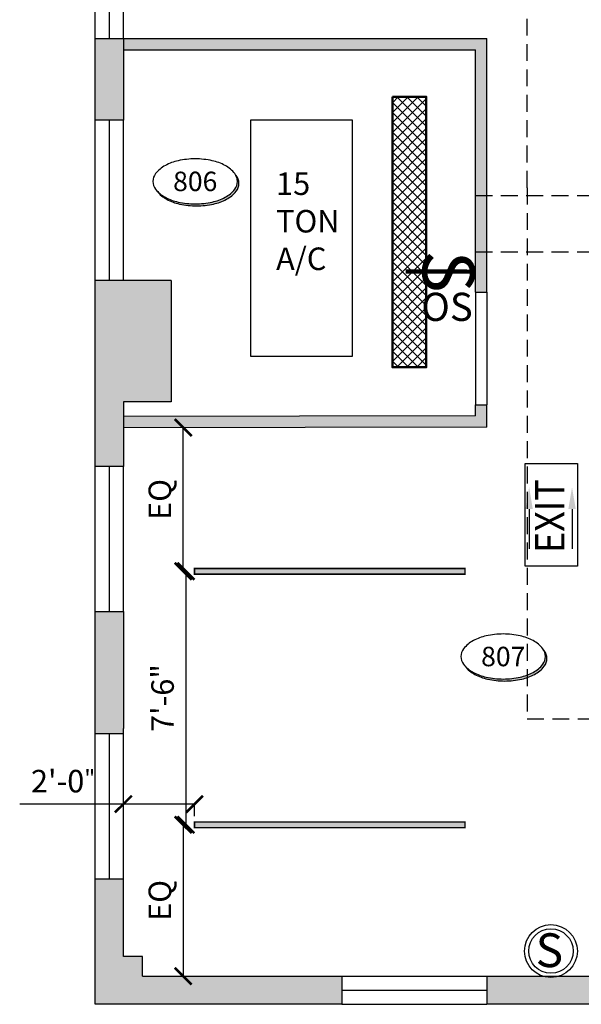
# Model space of a CAD drawing. Extents: x -18590 to 10581, y -42325 to -1537.
# Drawn here: x -2880 to -2681, y -41179 to -40830 of the extents above; entities that cross this region are included whole.
import ezdxf
from ezdxf.enums import TextEntityAlignment as Align

# ---------------------------------------------------------------- set-up
doc = ezdxf.new("R2010")
doc.units = 0
doc.header["$LTSCALE"] = 48
doc.header["$MEASUREMENT"] = 0
doc.header["$PDMODE"] = 34
doc.linetypes.add('HIDDEN2', pattern=[0.1875, 0.125, -0.0625])
doc.layers.get('0').update_dxf_attribs({"linetype": 'CONTINUOUS'})
doc.layers.get('DEFPOINTS').update_dxf_attribs({"linetype": 'CONTINUOUS'})
for name, color, linetype in [('B4COR', 7, 'CONTINUOUS'), ('W1FWALL', 7, 'CONTINUOUS'), ('W4RCL', 1, 'CONTINUOUS'), ('W4TRCL', 1, 'CONTINUOUS'), ('W7CON', 7, 'CONTINUOUS'), ('W7DCON', 7, 'CONTINUOUS')]:
    doc.layers.add(name, color=color, linetype=linetype)
doc.styles.add('KIVA-SYMBL', font='ARIALN.TTF')
doc.styles.add('OpreaStandard', font='stylu.ttf')
doc.dimstyles.new('OpreaStandard 1_8', dxfattribs={"dimtxt": 6, "dimasz": 6, "dimexe": 0, "dimexo": 4, "dimgap": 4, "dimtad": 1, "dimdec": 0, "dimzin": 1, "dimdsep": 46, "dimlunit": 4, "dimtxsty": 'OpreaStandard', "dimblk": 'ARCHTICK', "dimcen": 0.09, "dimadec": 0, "dimazin": 0, "dimtfac": 1, "dimtdec": 0, "dimtofl": 0, "dimtmove": 0, "dimatfit": 3, "dimfxl": 1, "dimtolj": 1, "dimtzin": 0, "dimarcsym": 0})

# ---------------------------------------------------------------- blocks, each defined once
blk = doc.blocks.new('Light Fixture Bldg Std. NeoRay 4x 96')
at = {"layer": 'W4RCL'}
h = blk.add_hatch(dxfattribs=at)
h.set_pattern_fill('DOTS', color=256, scale=10)
h.set_pattern_definition([(0, (-13395.0607031328, -7572.63088703808), (0.3125, 0.625), [0, -0.625])])
h.paths.add_polyline_path([(4, 96), (2, 96), (2, 0), (4, 0)])
at = {"layer": 'W4RCL', "const_width": 0.5}
blk.add_lwpolyline([(2, 96), (2, 0), (4, 0), (4, 96)], close=True, dxfattribs=at)
blk = doc.blocks.new('LUMENERA  LED  UP AND DOWNLIGHT')
at = {"layer": 'W7DCON'}
blk.add_blockref('Light Fixture Bldg Std. NeoRay 4x 96', (-4, 0), dxfattribs=at)
blk = doc.blocks.new('_ARCHTICK')
at = {"color": 0, "linetype": 'ByBlock', "const_width": 0.15}
blk.add_lwpolyline([(-0.5, -0.5), (0.5, 0.5)], dxfattribs=at)
blk = doc.blocks.new('*D1241')
at = {"layer": 'DEFPOINTS', "color": 0, "transparency": 16777216}
for p in [(-2818.462369280318, -41025.54526899651), (-2821.513386612936, -41115.54526899651), (-2818.462369280318, -41115.54526899651)]:
    blk.add_point(p, dxfattribs=at)
at = {"layer": 'W4RCL', "color": 0, "lineweight": -2, "transparency": 16777216}
for p, q in [((-2822.462369280318, -41025.54526899651), (-2821.513386612936, -41025.54526899651)), ((-2821.513386612936, -41025.54526899651), (-2821.513386612936, -41115.54526899651)), ((-2822.462369280318, -41115.54526899651), (-2821.513386612936, -41115.54526899651))]:
    blk.add_line(p, q, dxfattribs=at)
at = {"layer": 'W4RCL', "color": 0, "lineweight": -2, "transparency": 16777216, "xscale": 6, "yscale": 6, "zscale": 6}
for p, rotation in [((-2821.513386612936, -41025.54526899651), 90), ((-2821.513386612936, -41115.54526899651), 270)]:
    blk.add_blockref('_ARCHTICK', p, dxfattribs=dict(at, rotation=rotation))
at = {"layer": 'W4RCL', "color": 0, "transparency": 16777216, "insert": (-2829.800345148819, -41070.5452689965), "char_height": 6, "attachment_point": 5, "rotation": 90, "style": 'OpreaStandard'}
blk.add_mtext('\\A1;{\\H1.33333x;7\'-6"}', dxfattribs=at)
blk = doc.blocks.new('*D1242')
at = {"layer": 'DEFPOINTS', "color": 0, "transparency": 16777216}
for p in [(-2818.462369280318, -41115.54526899651), (-2822.462369280344, -41169.30466204015), (-2818.462369280327, -41169.30466204015)]:
    blk.add_point(p, dxfattribs=at)
at = {"layer": 'W4RCL', "color": 0, "lineweight": -2, "transparency": 16777216}
blk.add_line((-2822.462369280344, -41115.54526899651), (-2822.462369280344, -41169.30466204015), dxfattribs=at)
at = {"layer": 'W4RCL', "color": 0, "lineweight": -2, "transparency": 16777216, "xscale": 6, "yscale": 6, "zscale": 6}
for p, rotation in [((-2822.462369280344, -41115.54526899651), 90), ((-2822.462369280344, -41169.30466204015), 270)]:
    blk.add_blockref('_ARCHTICK', p, dxfattribs=dict(at, rotation=rotation))
at = {"layer": 'W4RCL', "color": 0, "transparency": 16777216, "insert": (-2830.755184316959, -41142.42496551832), "char_height": 6, "attachment_point": 5, "rotation": 90, "style": 'OpreaStandard'}
blk.add_mtext('\\A1;{\\H1.33333x;EQ}', dxfattribs=at)
blk = doc.blocks.new('*D1243')
at = {"layer": 'DEFPOINTS', "color": 0, "transparency": 16777216}
for p in [(-2822.462369280344, -40974.51775643075), (-2818.537207402771, -40974.51775643075), (-2818.462369280318, -41025.54526899651)]:
    blk.add_point(p, dxfattribs=at)
at = {"layer": 'W4RCL', "color": 0, "lineweight": -2, "transparency": 16777216}
for p in [(-2822.537207402771, -40974.51775643075), (-2822.462369280344, -41025.54526899651)]:
    blk.add_line(p, (-2822.462369280344, -40974.51775643075), dxfattribs=at)
at = {"layer": 'W4RCL', "color": 0, "lineweight": -2, "transparency": 16777216, "xscale": 6, "yscale": 6, "zscale": 6}
for p, rotation in [((-2822.462369280344, -40974.51775643075), 90), ((-2822.462369280344, -41025.54526899651), 270)]:
    blk.add_blockref('_ARCHTICK', p, dxfattribs=dict(at, rotation=rotation))
at = {"layer": 'W4RCL', "color": 0, "transparency": 16777216, "insert": (-2830.755184316959, -41000.03151271362), "char_height": 6, "attachment_point": 5, "rotation": 90, "style": 'OpreaStandard'}
blk.add_mtext('\\A1;{\\H1.33333x;EQ}', dxfattribs=at)
blk = doc.blocks.new('*D1244')
at = {"layer": 'DEFPOINTS', "color": 0, "transparency": 16777216}
for p in [(-2843.700872475437, -41108.20281754352), (-2843.700872475437, -41116.54526899649), (-2818.462369280317, -41116.54526899649)]:
    blk.add_point(p, dxfattribs=at)
at = {"layer": 'W4RCL', "color": 0, "lineweight": -2, "transparency": 16777216}
for p, q in [((-2843.700872475437, -41108.20281754352), (-2880.495842402231, -41108.20281754352)), ((-2843.700872475437, -41112.54526899649), (-2843.700872475437, -41108.20281754352)), ((-2818.462369280317, -41108.20281754352), (-2843.700872475437, -41108.20281754352)), ((-2818.462369280317, -41112.54526899649), (-2818.462369280317, -41108.20281754352))]:
    blk.add_line(p, q, dxfattribs=at)
at = {"layer": 'W4RCL', "color": 0, "lineweight": -2, "transparency": 16777216, "xscale": 6, "yscale": 6, "zscale": 6, "rotation": 180}
blk.add_blockref('_ARCHTICK', (-2843.700872475437, -41108.20281754352), dxfattribs=at)
at = {"layer": 'W4RCL', "color": 0, "lineweight": -2, "transparency": 16777216, "xscale": 6, "yscale": 6, "zscale": 6}
blk.add_blockref('_ARCHTICK', (-2818.462369280317, -41108.20281754352), dxfattribs=at)
at = {"layer": 'W4RCL', "color": 0, "transparency": 16777216, "insert": (-2865.098357438834, -41100.05934327558), "char_height": 6, "attachment_point": 5, "style": 'OpreaStandard'}
blk.add_mtext('\\A1;{\\H1.33333x;2\'-0}"', dxfattribs=at)
blk = doc.blocks.new('SWITCH')
at = {"layer": 'W4RCL', "const_width": 1}
blk.add_lwpolyline([(8354.328989045473, 2197.298410383771), (8354.341495938494, 2213.542263012479)], dxfattribs=at)
at = {"layer": 'W4RCL', "insert": (8349.237687941168, 2213.972388035656), "char_height": 12.61060211336222, "width": 8.370367290611913, "attachment_point": 1, "style": 'OpreaStandard'}
blk.add_mtext('S', dxfattribs=at)
blk = doc.blocks.new('PRISMATIC FIXTURE 8 FOOT')
at = {"layer": 'W4RCL'}
h = blk.add_hatch(dxfattribs=at)
h.set_pattern_fill('ANSI37', color=256, scale=20, style=0)
h.set_pattern_definition([(45, (-8152.212446121775, -1800.266117181509), (-1.767766952966369, 1.767766952966369), []), (135, (-8152.212446121775, -1800.266117181509), (-1.767766952966369, -1.767766952966369), [])])
h.paths.add_polyline_path([(11.99880000000121, 96.00949963054882), (0, 96.00949963054882), (0, 0), (11.99880000000121, 0)])
at = {"layer": 'W4RCL', "lineweight": 50}
blk.add_lwpolyline([(0, 96.00949963054882), (11.99880000000121, 96.00949963054882), (11.99880000000121, 0), (0, 0)], close=True, dxfattribs=at)
blk = doc.blocks.new('T1G11')
h = blk.add_hatch(color=256)
edge = h.paths.add_edge_path()
edge.add_arc((0.07525094714910666, -0.056548543964891), 0.1351616001953594, 37.834715688195274, 39.180225250445005, ccw=False)
edge.add_arc((0.1377624137036037, -0.007998986612074077), 0.05601147088435968, -3.722107067005709e-10, 37.834715685327126, ccw=False)
edge.add_arc((0.1377624137043313, -0.007998986612437876), 0.05601147088382277, -37.83471568578358, 0, ccw=False)
edge.add_arc((0.07525094714474108, 0.04055057073601347), 0.1351616001961325, 298.07248693604345, 322.16528431440133, ccw=False)
edge.add_arc((0.03365100777300541, 0.1185504570581543), 0.2235614713611593, 282.45735419689663, 298.0724869359517, ccw=False)
edge.add_arc((0.006273884588154033, 0.2424771234815125), 0.3504761100940056, 270, 282.457354196806, ccw=False)
edge.add_arc((0.006273884588154033, 0.2424771234815125), 0.3504761100939504, 257.542645803194, 270, ccw=False)
edge.add_arc((-0.02110323859669734, 0.1185504570566991), 0.2235614713597544, 241.9275130639551, 257.5426458030229, ccw=False)
edge.add_arc((-0.06270317796806922, 0.04055057073710486), 0.1351616001970636, 217.8347156858694, 241.9275130641742, ccw=False)
edge.add_arc((-0.1252146445287508, -0.007998986611346482), 0.05601147088387985, 209.9441659293001, 217.8347156871218, ccw=False)
edge.add_arc((-0.06897699302135152, 0.04943261676235125), 0.1351617235550563, 219.1802478009941, 241.9275075469472)
edge.add_arc((-0.02737712318485137, 0.1274324003614311), 0.2235614713597042, 241.9275130639551, 257.5426458030229)
edge.add_arc((0, 0.2513590667862445), 0.3504761100940056, 257.542645803194, 270)
edge.add_arc((0, 0.2513590667862445), 0.3504761100939504, 270, 282.457354196806)
edge.add_arc((0.02737712318485137, 0.1274324003628863), 0.2235614713611753, 282.4573541968966, 298.0724869359517)
edge.add_arc((0.06897706255658705, 0.04943251404074545), 0.1351616001961007, 298.0724869360434, 322.1652843144013)
edge.add_arc((0.1314885291161772, 0.0008829566922941012), 0.05601147088378505, 322.1652843142164, 360)
edge.add_arc((0.1314885291154496, 0.0008829566926578992), 0.05601147088455036, 359.9999999996278, 389.9440695235597)
blk.add_lwpolyline([(0, 0.1, 0.05440905640914469), (-0.0756022137029504, 0.0917486830316193, 0.0682394969005533), (-0.1325825214724319, 0.07071067811848479, 0.1055136306027124), (-0.1757254649179231, 0.03435663518830552, 0.1666013136976408), (-0.1875, 0, 0.1666013136976528), (-0.1757254649179231, -0.03435663518794172, 0.1055136306026898), (-0.1325825214724319, -0.07071067811848479, 0.068239496900537), (-0.0756022137029504, -0.0917486830316193, 0.05440905640914063), (0, -0.1, 0.05440905640914469), (0.0756022137029504, -0.0917486830316193, 0.0682394969005529), (0.1325825214727956, -0.07071067811848479, 0.1055136306027097), (0.1757254649179231, -0.03435663518794172, 0.1666013136976658), (0.1875, 0, 0.1666013136976148), (0.1757254649179231, 0.03435663518830552, 0.105513630602673), (0.1325825214727956, 0.07071067811848479, 0.06823949690056187), (0.0756022137029504, 0.0917486830316193, 0.05440905640914673)], format="xyb", close=True)
blk.add_lwpolyline([(-0.1737492694446701, -0.03684039560066595, 0.03444262828246474), (-0.1694515803297691, -0.0432385784926737, 0.1055136306026898), (-0.1263086368842778, -0.07959262142321677, 0.068239496900537), (-0.06932832911479636, -0.1006306263363513, 0.05440905640914063), (0.006273884588154033, -0.108881943304732, 0.05440905640914469), (0.08187609829110443, -0.1006306263363513, 0.0682394969005529), (0.1388564060609497, -0.07959262142321677, 0.1055136306027097), (0.1819993495060771, -0.0432385784926737, 0.1666013136976658), (0.193773884588154, -0.008881943304731977, 0.1666013136976148), (0.1819993495060771, 0.02547469188357354, 0.005870960446947497), (0.1800231615565281, 0.02795843584317481, 0.005870960446947497)], format="xyb")
at = {"style": 'KIVA-SYMBL'}
blk.add_attdef('RNO#', text='', height=0.09375, dxfattribs=at).set_placement((0, 0), align=Align.MIDDLE_CENTER)

msp = doc.modelspace()

# ---------------------------------------------------------------- hatches: boundary and pattern name
at = {"layer": 'B4COR'}
for points in [[(-2843.700872475425, -40836.30466204014), (-2853.700872475425, -40836.30466204014), (-2853.700872475425, -40865.30466204014), (-2843.700872475425, -40865.30466204014)], [(-2826.700872475425, -40922.30466204014), (-2853.700872475425, -40922.30466204013), (-2853.700872475423, -40988.30466204014), (-2843.700872475425, -40988.30466204014), (-2843.700872475423, -40965.30466204014), (-2826.700872475425, -40965.30466204014)], [(-2843.700872475427, -41039.80466204014), (-2853.700872475423, -41039.80466204014), (-2853.700872475423, -41083.30466204014), (-2843.700872475425, -41083.30466204014), (-2843.700872475425, -41081.30466204014)], [(-2766.200872475425, -41169.30466204015), (-2836.950872475425, -41169.30466204014), (-2836.950872475425, -41162.30466204014), (-2843.700872475423, -41162.30466204014), (-2843.700872475425, -41134.80466204014), (-2853.700872475423, -41134.80466204014), (-2853.700872475423, -41179.30466204014), (-2766.200872475427, -41179.30466204014)], [(-2398.200872475425, -41151.30466204014), (-2415.700872475425, -41151.30466204014), (-2415.700872475425, -41163.80466204014), (-2419.700872475425, -41163.80466204014), (-2419.700872475425, -41169.30466204014), (-2536.200872475425, -41169.30466204014), (-2618.700872475425, -41169.30466204014), (-2618.700872475425, -41162.30466204014), (-2636.200872475423, -41162.30466204014), (-2636.200872475425, -41169.30466204014), (-2714.700872475425, -41169.30466204014), (-2714.700872475425, -41179.30466204014), (-2398.200872475427, -41179.30466204014)], [(-2398.200872475427, -41151.30466204014), (-2415.700872475427, -41151.30466204014), (-2415.700872475427, -41163.80466204014), (-2419.700872475427, -41163.80466204014), (-2419.700872475427, -41169.30466204014), (-2536.200872475427, -41169.30466204014), (-2618.700872475427, -41169.30466204014), (-2618.700872475427, -41162.30466204014), (-2636.200872475425, -41162.30466204014), (-2636.200872475427, -41169.30466204014), (-2714.700872475427, -41169.30466204014), (-2714.700872475427, -41179.30466204014), (-2398.200872475429, -41179.30466204014)]]:
    msp.add_hatch(color=256, dxfattribs=at).paths.add_polyline_path(points)
at = {"layer": 'W1FWALL'}
h = msp.add_hatch(color=256, dxfattribs=at)
h.dxf.hatch_style = 1
h.paths.add_polyline_path([(-2714.700872475425, -40836.30466204014), (-2843.700872475425, -40836.30466204014), (-2843.700872475425, -40840.30466204014), (-2718.700872475427, -40840.30466204014), (-2718.700872475427, -40926.37132941232), (-2718.700563207782, -40926.37132941232), (-2714.700872475425, -40926.37132941232)])
h = msp.add_hatch(color=256, dxfattribs=at)
h.dxf.hatch_style = 1
h.paths.add_polyline_path([(-2714.700872475425, -40966.37132941231), (-2718.700872475425, -40966.37132941232), (-2718.700872475425, -40970.37132986589), (-2843.700872475423, -40970.55465773818), (-2843.700872475423, -40974.55466204014), (-2714.700872475425, -40974.36546767594)])

# ---------------------------------------------------------------- linework, layer by layer
at = {"layer": 'B4COR'}
for p, q in [((-2853.700872475423, -41179.30466204014), (-2853.700872475425, -40749.30466204006)), ((-2848.700872475425, -40775.30466204014), (-2848.700872475425, -40836.30466204014)), ((-2843.700872475425, -40836.30466204014), (-2843.700872475425, -40775.30466204014)), ((-2853.700872475425, -40836.30466204014), (-2843.700872475425, -40836.30466204014)), ((-2843.700872475425, -40836.30466204014), (-2843.700872475425, -40865.30466204014)), ((-2843.700872475425, -40865.30466204014), (-2853.700872475425, -40865.30466204014)), ((-2848.700872475425, -40865.30466204014), (-2848.700872475425, -40922.30466204014)), ((-2843.700872475425, -40922.30466204014), (-2843.700872475425, -40865.30466204014)), ((-2826.700872475425, -40922.30466204014), (-2853.700872475423, -40922.30466204013)), ((-2826.700872475425, -40922.30466204014), (-2826.700872475425, -40965.30466204014)), ((-2826.700872475425, -40965.30466204014), (-2843.700872475425, -40965.30466204014)), ((-2843.700872475423, -40965.30466204014), (-2843.700872475425, -40988.30466204014)), ((-2843.700872475425, -40988.30466204014), (-2853.700872475425, -40988.30466204014)), ((-2848.700872475425, -40988.30466204014), (-2848.700872475425, -41039.80466204014)), ((-2843.700872475427, -41039.80466204014), (-2843.700872475425, -40988.30466204014)), ((-2853.700872475425, -41039.80466204014), (-2843.700872475425, -41039.80466204014)), ((-2843.700872475427, -41039.80466204014), (-2843.700872475425, -41081.30466204014)), ((-2843.700872475425, -41083.30466204014), (-2853.700872475425, -41083.30466204014)), ((-2848.700872475427, -41083.30466204014), (-2848.700872475423, -41134.80466204014)), ((-2843.700872475441, -41134.80466204014), (-2843.700872475425, -41081.30466204014)), ((-2853.700872475425, -41134.80466204014), (-2843.700872475425, -41134.80466204014)), ((-2843.700872475423, -41162.30466204014), (-2843.700872475425, -41134.80466204014)), ((-2836.950872475425, -41162.30466204014), (-2843.700872475423, -41162.30466204014)), ((-2836.950872475425, -41169.30466204014), (-2836.950872475425, -41162.30466204014)), ((-2836.950872475425, -41169.30466204014), (-2766.200872475427, -41169.30466204015)), ((-2766.200872475425, -41169.3046620401), (-2766.200872475427, -41179.3046620401)), ((-2766.200872475425, -41169.30466204014), (-2714.700872475425, -41169.30466204014)), ((-2766.200872475427, -41169.3046620401), (-2766.200872475429, -41179.3046620401)), ((-2763.132241486292, -41169.30466204014), (-2714.700872475427, -41169.30466204014)), ((-2714.700872475425, -41169.30466204011), (-2714.700872475425, -41179.30466204011)), ((-2714.700872475427, -41169.30466204014), (-2636.200872475427, -41169.30466204014)), ((-2714.700872475427, -41169.30466204011), (-2714.700872475427, -41179.30466204011)), ((-2714.700872475429, -41169.30466204014), (-2636.200872475429, -41169.30466204014)), ((-2766.200872475427, -41174.30466204014), (-2714.700872475427, -41174.30466204014)), ((-2763.132241486292, -41174.30466204014), (-2714.700872475429, -41174.30466204014)), ((-2766.200872475431, -41179.30466204014), (-2853.700872475423, -41179.30466204014)), ((-2766.200872475427, -41179.3046620401), (-2714.700872475427, -41179.30466204014)), ((-2763.132241486292, -41179.30466204011), (-2714.700872475429, -41179.30466204014)), ((-2398.200872475425, -41179.30466204014), (-2714.700872475425, -41179.30466204014)), ((-2398.200872475427, -41179.30466204014), (-2714.700872475427, -41179.30466204014))]:
    msp.add_line(p, q, dxfattribs=at)
at = {"layer": 'W4RCL', "linetype": 'HIDDEN2'}
for p, q in [((-2700.426544428501, -40889.31820226756), (-2700.426544428502, -40678.86673330099)), ((-2700.426544428501, -40889.31820226756), (-2700.426544428501, -41077.93185596163)), ((-2718.700872475427, -40892.04346469582), (-1833.146399698324, -40892.04346469582)), ((-2718.700872475427, -40912.04346469582), (-1833.146399698324, -40912.04346469582)), ((-2700.426544428501, -41077.93185596163), (-2436.6284561589, -41077.93185596163))]:
    msp.add_line(p, q, dxfattribs=at)
at = {"layer": 'W4RCL'}
for p, q in [((-2718.700872475449, -40926.37132941232), (-2718.700872475449, -40966.37132941232)), ((-2714.700872475449, -40926.37132941232), (-2714.700872475449, -40966.37132941232))]:
    msp.add_line(p, q, dxfattribs=at)
at = {"layer": 'W4RCL', "color": 7}
for p, q in [((-2699.685783715026, -41003.45986951162), (-2699.685783715026, -41017.52216199957)), ((-2684.459645964001, -41003.45986951162), (-2684.459645964001, -41017.52216199957)), ((-2684.459645964001, -41003.45986951162), (-2684.459645964001, -41017.52216199957))]:
    msp.add_line(p, q, dxfattribs=at)
msp.add_lwpolyline([(-2701.066159471316, -41023.66937120797), (-2701.066159471316, -40987.28557604285), (-2682.524320865125, -40987.28557604285), (-2682.524320865125, -41023.66937120797)], close=True, dxfattribs=at)
msp.add_lwpolyline([(-2701.066159471316, -41023.66937120797), (-2701.066159471316, -40987.28557604285), (-2682.524320865125, -40987.28557604285), (-2682.524320865125, -41023.66937120797)], close=True, dxfattribs=at)
at = {"layer": 'W4RCL'}
for radius in [9.378743275188526, 7.878743275188526]:
    msp.add_circle((-2691.949662487825, -41160.38312451002), radius, dxfattribs=at)
at = {"layer": 'W4RCL', "color": 7}
for points in [[(-2700.985783715028, -41003.45986951162), (-2698.385783715027, -41003.45986951162), (-2699.685783715026, -40995.65986951162)], [(-2685.759645964002, -41003.45986951162), (-2683.159645964001, -41003.45986951162), (-2684.459645964001, -40995.65986951162)], [(-2685.759645964002, -41003.45986951162), (-2683.159645964001, -41003.45986951162), (-2684.459645964001, -40995.65986951162)]]:
    msp.add_solid(points, dxfattribs=at)
at = {"layer": 'W7CON'}
for p, q in [((-2843.700872475425, -40836.30466204014), (-2714.700872475425, -40836.30466204014)), ((-2714.700872475425, -40926.37132941232), (-2714.700872475425, -40836.30466204014)), ((-2843.700872475425, -40840.30466204014), (-2718.700872475425, -40840.30466204014)), ((-2718.700872475427, -40926.37132941232), (-2718.700872475427, -40840.30466204014)), ((-2718.700872475449, -40926.37132941232), (-2714.700872475425, -40926.37132941232)), ((-2718.700872475425, -40970.37132986589), (-2718.700872475425, -40966.37132941231)), ((-2718.700872475449, -40966.37132941232), (-2714.700872475425, -40966.37132941231)), ((-2714.700872475425, -40974.36546767594), (-2714.700872475425, -40966.37132941232)), ((-2718.700872475427, -40970.37132986589), (-2843.706738961031, -40970.5546663421)), ((-2714.700872475425, -40974.36546767594), (-2843.700872475427, -40974.55466204014))]:
    msp.add_line(p, q, dxfattribs=at)
msp.add_lwpolyline([(-2798.452604665084, -40865.23256042686), (-2762.452604665084, -40865.23256042686), (-2762.452604665084, -40949.23256042686), (-2798.452604665084, -40949.23256042686)], close=True, dxfattribs=at)

# ---------------------------------------------------------------- block references
ref = msp.add_blockref('T1G11', (-2818.204284906217, -40887.07561131137), dxfattribs=dict(xscale=79.96218749999716, yscale=79.96218749999716, zscale=79.96218749999716))
ref.add_attrib('RNO#', '806', dxfattribs={"height": 6.9103125, "style": 'OpreaStandard'}).set_placement((-2818.204284906217, -40887.07561131137), align=Align.MIDDLE_CENTER)
ref = msp.add_blockref('T1G11', (-2708.886478666431, -41055.79650008241), dxfattribs=dict(xscale=79.96218749999716, yscale=79.96218749999716, zscale=79.96218749999716))
ref.add_attrib('RNO#', '807', dxfattribs={"height": 6.9103125, "style": 'OpreaStandard'}).set_placement((-2708.886478666431, -41055.79650008241), align=Align.MIDDLE_CENTER)
at = {"layer": 'W4TRCL'}
msp.add_blockref('PRISMATIC FIXTURE 8 FOOT', (-2748.199054497194, -40953.05492680385), dxfattribs=at)
at = {"layer": 'W4TRCL', "xscale": 1.466718000003311, "yscale": 1.466718000003311, "zscale": 1.466718000003311, "rotation": 270}
msp.add_blockref('SWITCH', (-5966.297807737414, -28665.63664442698), dxfattribs=at)
at = {"layer": 'W4TRCL', "rotation": 89.99999999999997}
for p in [(-2722.462369280317, -41024.54526899649), (-2722.462369280317, -41114.54526899649)]:
    msp.add_blockref('LUMENERA  LED  UP AND DOWNLIGHT', p, dxfattribs=at)

# ---------------------------------------------------------------- texts
at = {"layer": 'W4RCL', "color": 7, "style": 'OpreaStandard'}
msp.add_text('OS', height=10, dxfattribs=at).set_placement((-2737.944458535188, -40936.62516382106))
at = {"layer": 'W4RCL', "style": 'OpreaStandard'}
msp.add_text('S', height=12, dxfattribs=at).set_placement((-2697.384196816989, -41166.09154290826))
at = {"layer": 'W4RCL', "color": 7, "insert": (-2697.58726141579, -41019.03150161409), "char_height": 10.4, "width": 40.15506043586284, "attachment_point": 1, "rotation": 90, "style": 'OpreaStandard'}
msp.add_mtext('{\\W0.9;EXIT}', dxfattribs=at)
msp.add_mtext('{\\W0.9;EXIT}', dxfattribs=at)
at = {"layer": 'W7CON', "insert": (-2789.506124259568, -40883.88583737901), "char_height": 8, "attachment_point": 1, "style": 'OpreaStandard'}
msp.add_mtext_dynamic_manual_height_columns('15 TON A/C', width=29.05838485553249, gutter_width=0.46875, heights=[0], dxfattribs=at)

# ---------------------------------------------------------------- dimensions: what is measured, and where the dimension line sits
at = {"layer": 'W4RCL', "color": 7}
for base, p1, p2, text, picture, middle in [((-2822.462369280344, -40974.51775643075), (-2818.462369280317, -41025.54526899649), (-2818.53720740277, -40974.51775643073), '{\\H1.33333x;EQ}', '*D1243', (-2830.755184316959, -41000.03151271362)), ((-2821.513386612936, -41115.54526899651), (-2818.462369280317, -41025.54526899649), (-2818.462369280317, -41115.54526899649), '{\\H1.33333x;<>}', '*D1241', (-2829.800345148819, -41070.5452689965)), ((-2822.462369280344, -41169.30466204015), (-2818.462369280317, -41115.54526899649), (-2818.462369280326, -41169.30466204014), '{\\H1.33333x;EQ}', '*D1242', (-2830.755184316959, -41142.42496551832))]:
    dim = msp.add_linear_dim(base=base, p1=p1, p2=p2, angle=90, text=text, dimstyle='OpreaStandard 1_8', dxfattribs=at)
    dim.commit()
    dim.dimension.update_dxf_attribs({"geometry": picture, "text_midpoint": middle})
dim = msp.add_linear_dim(base=(-2843.700872475437, -41108.20281754352), p1=(-2818.462369280317, -41116.54526899649), p2=(-2843.700872475437, -41116.54526899649), text='{\\H1.33333x;2\'-0}"', dimstyle='OpreaStandard 1_8', dxfattribs=at)
dim.commit()
dim.dimension.update_dxf_attribs({"geometry": '*D1244', "text_midpoint": (-2865.098357438834, -41100.05934327558)})

doc.saveas('drawing.dxf')
